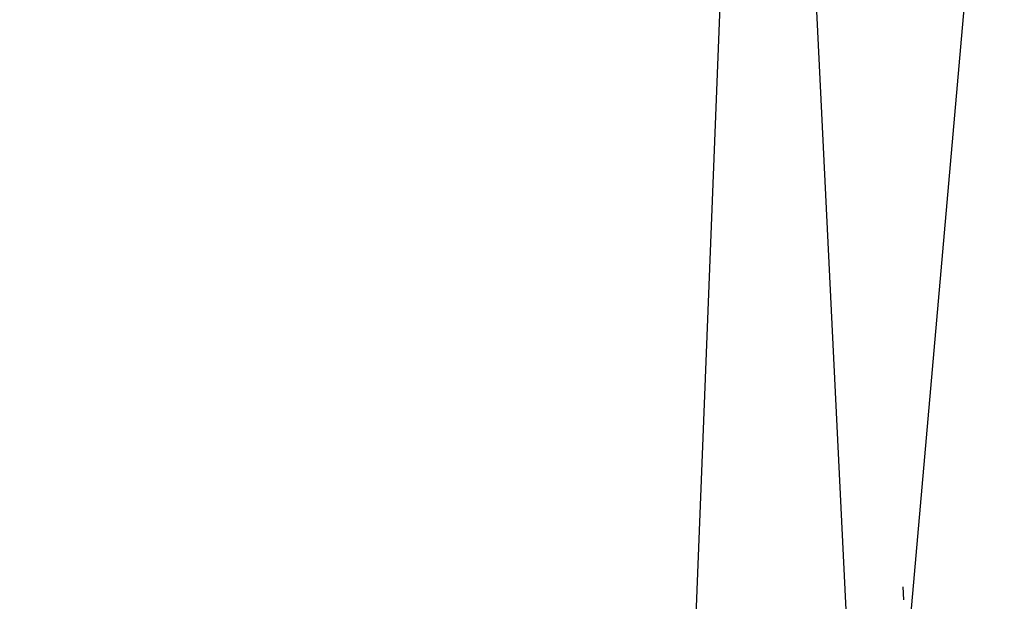
# Model space of a CAD drawing. Units: millimetres. Extents: x -67 to 2483, y -60 to 1568.
# Drawn here: x 801 to 803, y 653 to 655 of the extents above; entities that cross this region are included whole.
import ezdxf

# ---------------------------------------------------------------- set-up
doc = ezdxf.new("R2010")
doc.units = ezdxf.units.MM
doc.header["$LTSCALE"] = 45
doc.header["$PDSIZE"] = -1
doc.layers.add('VP-DIM', color=7, linetype='Continuous')
doc.layers.add('VP-EQ', color=7, linetype='Continuous', true_color=0x8a3492)
doc.dimstyles.get("Standard").update_dxf_attribs({"dimtxt": 14, "dimasz": 15, "dimexe": 20, "dimexo": 50, "dimgap": 20, "dimtad": 0, "dimdec": 0, "dimzin": 0, "dimdsep": 46, "dimtxsty": 'Standard', "dimcen": -0.001, "dimadec": 0, "dimazin": 0, "dimtfac": 1, "dimtdec": 4, "dimtofl": 0, "dimtmove": 0, "dimatfit": 3, "dimfxl": 70, "dimfxlon": 1, "dimtolj": 1, "dimtzin": 0, "dimarcsym": 0})

# ---------------------------------------------------------------- blocks, each defined once
blk = doc.blocks.new('*D1348')
at = {"layer": 'Defpoints', "color": 0}
for p in [(1996.0726, 1441.4316), (1996.0726, 1079.8738), (653.8022, 609.19)]:
    blk.add_point(p, dxfattribs=at)
at = {"layer": 'VP-DIM', "color": 0, "lineweight": -2}
for p, q in [((653.8022, 1371.4316), (653.8022, 1461.4316)), ((1996.0726, 1371.4316), (1996.0726, 1461.4316)), ((668.8022, 1441.4316), (1255.693, 1441.4316)), ((1981.0726, 1441.4316), (1342.3596, 1441.4316))]:
    blk.add_line(p, q, dxfattribs=at)
at = {"layer": 'VP-DIM', "color": 0}
for points in [[(668.8022, 1443.9316), (668.8022, 1438.9316), (653.8022, 1441.4316)], [(1981.0726, 1438.9316), (1981.0726, 1443.9316), (1996.0726, 1441.4316)]]:
    blk.add_solid(points, dxfattribs=at)
at = {"layer": 'VP-DIM', "color": 0, "insert": (1299.0263, 1441.4316), "char_height": 14, "attachment_point": 5}
blk.add_mtext('\\A1;1345', dxfattribs=at)
blk = doc.blocks.new('*D1351')
at = {"layer": 'Defpoints', "color": 0}
for p in [(2147.2002, 1548.2654), (2147.2002, 1080.4222), (452.1164, 651.3761)]:
    blk.add_point(p, dxfattribs=at)
at = {"layer": 'VP-DIM', "color": 0, "lineweight": -2}
for p, q in [((452.1164, 1478.2654), (452.1164, 1568.2654)), ((2147.2002, 1478.2654), (2147.2002, 1568.2654)), ((467.1164, 1548.2654), (1250.258, 1548.2654)), ((2132.2002, 1548.2654), (1336.9246, 1548.2654))]:
    blk.add_line(p, q, dxfattribs=at)
at = {"layer": 'VP-DIM', "color": 0}
for points in [[(467.1164, 1550.7654), (467.1164, 1545.7654), (452.1164, 1548.2654)], [(2132.2002, 1545.7654), (2132.2002, 1550.7654), (2147.2002, 1548.2654)]]:
    blk.add_solid(points, dxfattribs=at)
at = {"layer": 'VP-DIM', "color": 0, "insert": (1293.5913, 1548.2654), "char_height": 14, "attachment_point": 5}
blk.add_mtext('\\A1;1695', dxfattribs=at)
blk = doc.blocks.new('2901_')
at = {"color": 0}
for p, q in [((-538.0115, 301.0684), (-541.6007, 296.5249)), ((-542.97, 295.4682), (-539.6409, 300.1293)), ((-540.3976, 298.8384), (-541.6948, 296.634)), ((-541.5098, 296.6782), (-541.5254, 296.6515))]:
    blk.add_line(p, q, dxfattribs=at)
blk = doc.blocks.new('2901_2D')
at = {"layer": 'VP-EQ', "color": 0, "rotation": 33.28339757601021}
blk.add_blockref('2901_', (1418.2776, 702.3453), dxfattribs=at)

msp = doc.modelspace()

# ---------------------------------------------------------------- block references
at = {"layer": 'VP-EQ', "color": 0}
msp.add_blockref('2901_2D', (0, 0), dxfattribs=at)

# ---------------------------------------------------------------- dimensions: what is measured, and where the dimension line sits
at = {"layer": 'VP-DIM', "color": 0}
dim = msp.add_linear_dim(base=(2147.2002, 1548.2654), p1=(452.1164, 651.3761), p2=(2147.2002, 1080.4222), dimstyle='Standard', dxfattribs=at)
dim.commit()
dim.dimension.update_dxf_attribs({"geometry": '*D1351', "text_midpoint": (1293.5913, 1548.2654), "dimtype": 160})
dim = msp.add_linear_dim(base=(1996.0726, 1441.4316), p1=(653.8022, 609.19), p2=(1996.0726, 1079.8738), text='1345', dimstyle='Standard', dxfattribs=at)
dim.commit()
dim.dimension.update_dxf_attribs({"geometry": '*D1348', "text_midpoint": (1299.0263, 1441.4316), "dimtype": 160})

doc.saveas('drawing.dxf')
